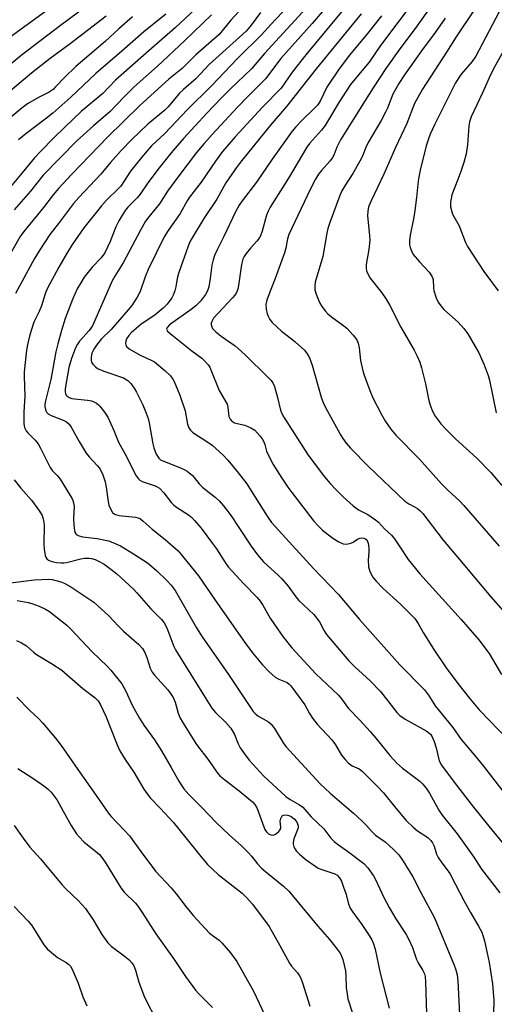
# Model space of a CAD drawing. Units: inches. Extents: x 1267770 to 1273770, y 589449 to 593449.
# Drawn here: x 1272775 to 1272920, y 590208 to 590507 of the extents above; entities that cross this region are included whole.
import ezdxf

# ---------------------------------------------------------------- set-up
doc = ezdxf.new("R2010")
doc.units = ezdxf.units.IN
doc.header["$MEASUREMENT"] = 0
doc.layers.add('Undefined', color=1, linetype='Continuous')

msp = doc.modelspace()

# ---------------------------------------------------------------- linework, layer by layer
at = {"layer": 'Undefined'}
for points, elevation in [([(1272802.17, 590523.5), (1272771.95, 590501.47)], 562), ([(1272806.45, 590519.25), (1272787.68, 590505.29), (1272775.75, 590496.22), (1272768.94, 590490.59)], 560), ([(1272918.76, 590518), (1272908.02, 590501.9), (1272905.1, 590497.22), (1272897.75, 590485.92), (1272896.3, 590483.44), (1272895.37, 590481.6), (1272893, 590475.48), (1272889.5, 590468.25), (1272885.96, 590460.07), (1272882.1, 590451.99), (1272881.37, 590450.11), (1272881.11, 590448.84), (1272881.08, 590447.43), (1272881.67, 590441.39), (1272881.72, 590439.97), (1272881.4, 590437.22), (1272880.62, 590432.64), (1272880.58, 590431.51), (1272880.76, 590430.73), (1272881.04, 590429.96), (1272881.81, 590428.48), (1272885.44, 590424.02), (1272886.68, 590422.1), (1272887.8, 590420.1), (1272891.19, 590413.54), (1272895.2, 590406.56), (1272896.01, 590404.99), (1272896.9, 590402.88), (1272897.44, 590401.2), (1272898.68, 590396.29), (1272899.73, 590391.28), (1272900.08, 590389.88), (1272900.82, 590388.05), (1272901.61, 590386.54), (1272903.47, 590384.04), (1272905.08, 590382.32), (1272907.81, 590379.61), (1272914.32, 590373.68), (1272918.51, 590369.35), (1272921.9, 590365.39)], 526), ([(1272833.42, 590514.86), (1272822.54, 590504.64), (1272814.67, 590497.73), (1272804.46, 590488.63), (1272800.53, 590484.63), (1272794.03, 590479.14), (1272788.98, 590474.41), (1272785.65, 590471.15), (1272781.62, 590467.03), (1272779.82, 590465.07), (1272776.06, 590460.49), (1272770.44, 590453.84)], 552), ([(1272860.53, 590515.15), (1272851.53, 590505.49), (1272848.93, 590502.59), (1272841.49, 590495.27), (1272833.56, 590487), (1272826.18, 590479.7), (1272819.42, 590472.47), (1272815.41, 590468.66), (1272814.01, 590467.18), (1272812.3, 590465.2), (1272808.99, 590461.04), (1272806.05, 590456.49), (1272805.27, 590455.63), (1272801.73, 590452.23), (1272800.17, 590450.48), (1272794.83, 590443.75), (1272791.33, 590438.78), (1272789.81, 590436.32), (1272787.22, 590431.78), (1272783.75, 590425.45), (1272783.17, 590423.97), (1272781.94, 590420.07), (1272781.2, 590418.3), (1272779.64, 590415.08), (1272778.37, 590411.27), (1272777.76, 590408.71), (1272777.37, 590406.52), (1272776.63, 590400.02), (1272776.61, 590398.55), (1272776.88, 590392.6), (1272776.6, 590387.8), (1272776.54, 590384.2), (1272776.72, 590383.05), (1272777.24, 590382.02), (1272777.78, 590381.38), (1272780.01, 590379.2), (1272780.89, 590378.05), (1272781.61, 590376.8), (1272784.58, 590370.84), (1272785.19, 590370.02), (1272786.68, 590368.45), (1272787.55, 590367.35), (1272790.65, 590362.4), (1272791.35, 590361.13), (1272791.7, 590360.12), (1272791.85, 590359.08), (1272791.62, 590355.37), (1272791.73, 590353.36), (1272791.95, 590351.68), (1272792.1, 590351.17), (1272792.33, 590350.74), (1272792.68, 590350.43), (1272793.1, 590350.19), (1272794.34, 590349.78), (1272798.81, 590349.32), (1272802.28, 590348.54), (1272803.65, 590348.08), (1272805.93, 590347.03), (1272809.91, 590344.66), (1272814.14, 590341.85), (1272816.92, 590339.57), (1272820.02, 590336.56), (1272821.37, 590335.08), (1272822.53, 590333.48), (1272829.09, 590322.09), (1272830.78, 590319.4), (1272838.73, 590307.94), (1272845.43, 590297.89), (1272846.3, 590296.68), (1272847.04, 590295.9), (1272847.71, 590295.38), (1272850.9, 590293.53), (1272851.76, 590292.86), (1272852.78, 590291.5), (1272855.38, 590287.19), (1272856.23, 590286.05), (1272858.49, 590283.45), (1272866.67, 590274.65), (1272869.72, 590271.8), (1272876.73, 590265.75), (1272879.31, 590263.41), (1272880.77, 590262), (1272882.24, 590260.31), (1272883.45, 590259.11), (1272886.36, 590257.01), (1272888.98, 590254.68), (1272890.54, 590253.08), (1272891.92, 590251.17), (1272894.78, 590246.4), (1272897.2, 590241.64), (1272901.37, 590233.95), (1272907.38, 590219.52), (1272907.88, 590218.15), (1272908.26, 590216.61), (1272908.49, 590214.62), (1272909.14, 590202.58)], 544), ([(1272871.52, 590514.56), (1272864.26, 590505.95), (1272854.7, 590495.28), (1272850.04, 590489.11), (1272848.35, 590487.33), (1272844.52, 590483.64), (1272841.5, 590480.5), (1272833.83, 590472.19), (1272831.36, 590469.41), (1272829.09, 590466.65), (1272823.32, 590459.16), (1272820.23, 590454.97), (1272817.75, 590451.07), (1272814.53, 590447.12), (1272813.57, 590445.78), (1272811.99, 590443.08), (1272806.73, 590433.15), (1272804.18, 590429.09), (1272803.38, 590427.66), (1272797.42, 590413.99), (1272796.42, 590412.59), (1272793.47, 590409.34), (1272792.86, 590408.44), (1272792.22, 590407.26), (1272791.03, 590404.01), (1272790.25, 590401.27), (1272789.22, 590395.52), (1272789.13, 590394.65), (1272789.16, 590393.84), (1272789.26, 590393.34), (1272789.44, 590392.89), (1272789.74, 590392.53), (1272790.35, 590392.14), (1272791.1, 590391.9), (1272791.91, 590391.75), (1272795.93, 590391.31), (1272797.08, 590391.11), (1272797.88, 590390.83), (1272798.6, 590390.46), (1272799.26, 590389.99), (1272799.67, 590389.58), (1272801.11, 590387.69), (1272802.04, 590386.18), (1272803.93, 590382.18), (1272805.35, 590378.6), (1272807.78, 590374.22), (1272809.45, 590370.67), (1272810.75, 590368.38), (1272811.4, 590367.43), (1272811.79, 590367.04), (1272812.52, 590366.62), (1272816.44, 590365.28), (1272817.11, 590364.99), (1272817.76, 590364.59), (1272819.16, 590363.13), (1272821.45, 590360.14), (1272822.12, 590359.43), (1272823.01, 590358.78), (1272826.57, 590356.5), (1272827.64, 590355.63), (1272828.44, 590354.81), (1272830.5, 590352.44), (1272833.95, 590347.78), (1272835.1, 590346.11), (1272837.75, 590341.96), (1272838.71, 590340.64), (1272843.42, 590335.46), (1272847.45, 590331.31), (1272848.38, 590330.23), (1272849.2, 590329.01), (1272851.49, 590325.11), (1272852.77, 590323.1), (1272855.31, 590319.46), (1272858.01, 590316.02), (1272865.34, 590308.17), (1272872.17, 590301.65), (1272873.08, 590300.53), (1272875.24, 590297.57), (1272878.66, 590294.04), (1272881.81, 590290.62), (1272884.06, 590287.97), (1272887.86, 590283.26), (1272889.96, 590280.92), (1272891.63, 590279.44), (1272896.97, 590275.48), (1272897.8, 590274.69), (1272898.87, 590273.36), (1272899.84, 590271.89), (1272902.77, 590266.68), (1272903.72, 590265.16), (1272908.32, 590259.47), (1272913.35, 590252.35), (1272915.7, 590248.73), (1272921.3, 590241.55)], 540), ([(1272874.57, 590511.18), (1272862.31, 590496.4), (1272858.16, 590491.08), (1272854.78, 590486.28), (1272849.08, 590480.47), (1272840.84, 590471.44), (1272836.94, 590466.95), (1272834.78, 590464.02), (1272830.46, 590457.64), (1272826.9, 590453.09), (1272826.17, 590451.95), (1272824.04, 590448.15), (1272820.42, 590442.99), (1272819.26, 590441.04), (1272814.39, 590431.12), (1272813.45, 590428.83), (1272811.9, 590424.44), (1272810.96, 590422.66), (1272809.4, 590420.19), (1272808.32, 590418.8), (1272803.06, 590412.86), (1272800.07, 590409.93), (1272798.62, 590408.13), (1272797.82, 590406.9), (1272797.26, 590405.65), (1272797.02, 590404.58), (1272797.04, 590403.47), (1272797.17, 590402.95), (1272797.56, 590402.28), (1272798.29, 590401.5), (1272798.97, 590401.02), (1272800.85, 590400.22), (1272806.86, 590398.11), (1272808.17, 590397.33), (1272809.13, 590396.39), (1272810.13, 590395.05), (1272810.83, 590393.8), (1272812.73, 590389.93), (1272813.72, 590387.44), (1272814.33, 590385.76), (1272814.69, 590384.43), (1272815.76, 590378.08), (1272816.03, 590376.91), (1272816.81, 590374.98), (1272817.57, 590373.74), (1272818.14, 590373.25), (1272818.85, 590372.87), (1272824.19, 590370.81), (1272825.5, 590370.22), (1272826.24, 590369.77), (1272827.78, 590368.42), (1272829.88, 590365.91), (1272830.9, 590364.88), (1272831.97, 590363.96), (1272834.69, 590361.85), (1272835.94, 590360.71), (1272837.25, 590359.26), (1272839.56, 590356.22), (1272841.76, 590352.97), (1272845.63, 590346.96), (1272847.58, 590344.29), (1272849.43, 590342.22), (1272854.01, 590338.03), (1272855.02, 590337.01), (1272856.92, 590334.77), (1272859.25, 590331.5), (1272860.16, 590330.42), (1272864.76, 590326.22), (1272866.42, 590323.95), (1272867.81, 590321.21), (1272868.52, 590320.09), (1272875.4, 590312.04), (1272877.17, 590310.21), (1272881.81, 590305.96), (1272884.86, 590302.82), (1272887.26, 590299.97), (1272889.99, 590296.39), (1272890.91, 590295.44), (1272892.49, 590294.33), (1272898.86, 590290.75), (1272899.58, 590290.27), (1272900.14, 590289.75), (1272900.73, 590288.93), (1272901.31, 590287.58), (1272901.93, 590285.59), (1272902.67, 590282.08), (1272902.98, 590281.27), (1272903.56, 590280.32), (1272907.4, 590275.17), (1272913.3, 590267.56), (1272917.96, 590261.78), (1272923.53, 590255.05)], 538), ([(1272895.83, 590513.69), (1272884.94, 590499.21), (1272881.5, 590494.19), (1272877.29, 590489.12), (1272875.89, 590487.31), (1272872.34, 590481.89), (1272868.92, 590476.07), (1272868.13, 590474.85), (1272867.02, 590473.45), (1272863.44, 590469.46), (1272862.56, 590468.29), (1272857.05, 590458.84), (1272851.47, 590450.04), (1272850.81, 590448.84), (1272850.28, 590447.59), (1272849.05, 590442.8), (1272848.49, 590441.32), (1272848.07, 590440.62), (1272847.4, 590439.73), (1272845.46, 590437.59), (1272844.18, 590436.01), (1272843.56, 590435.1), (1272843.14, 590434.22), (1272842.76, 590432.65), (1272841.83, 590426.2), (1272841.57, 590425.11), (1272841.19, 590424.15), (1272840.66, 590423.27), (1272840.01, 590422.46), (1272834.23, 590416.25), (1272833.67, 590415.28), (1272833.53, 590414.76), (1272833.55, 590414.22), (1272833.69, 590413.69), (1272833.96, 590413.2), (1272834.95, 590412.13), (1272836.56, 590410.81), (1272840.78, 590407.84), (1272842.71, 590406.21), (1272843.93, 590405.07), (1272846.02, 590402.87), (1272848.61, 590400.48), (1272851.77, 590397.29), (1272852.29, 590396.58), (1272852.74, 590395.53), (1272853.69, 590392.14), (1272854.62, 590388.28), (1272854.93, 590387.47), (1272855.58, 590386.16), (1272863.02, 590374.65), (1272867.93, 590368.05), (1272869.64, 590366.04), (1272871.51, 590364.11), (1272873.64, 590362.01), (1272876.7, 590359.21), (1272878.26, 590358.05), (1272881.13, 590356.58), (1272883.49, 590355.01), (1272884.33, 590354.26), (1272886.24, 590352.19), (1272888.32, 590350.32), (1272889.22, 590349.16), (1272890.9, 590346.73), (1272893.41, 590342.87), (1272896.96, 590338.5), (1272909.48, 590324.66), (1272914.86, 590318.5), (1272917.99, 590314.36), (1272921.73, 590307.93)], 532), ([(1272900.52, 590511.43), (1272895.83, 590504.75), (1272890.89, 590498.23), (1272886.63, 590492.24), (1272882.75, 590486.37), (1272880.36, 590482.45), (1272872.84, 590470.58), (1272871.67, 590468.33), (1272870.76, 590465.91), (1272870.28, 590464.98), (1272869.57, 590464.07), (1272867, 590461.25), (1272866.13, 590460.06), (1272865.23, 590458.57), (1272863.58, 590455.39), (1272857.14, 590441.73), (1272856.74, 590440.45), (1272856.19, 590437.54), (1272855.82, 590436.2), (1272852.99, 590428.34), (1272851.4, 590424.47), (1272850.42, 590421.76), (1272850.15, 590420.48), (1272850.22, 590419.06), (1272850.49, 590417.65), (1272850.79, 590416.86), (1272851.35, 590415.88), (1272852.09, 590414.98), (1272854.88, 590412.31), (1272857.97, 590410.04), (1272859.08, 590409.1), (1272861.83, 590406.56), (1272862.73, 590405.47), (1272863.35, 590404.19), (1272864.17, 590402.04), (1272866.98, 590392.25), (1272867.69, 590390.34), (1272868.72, 590388.23), (1272872.74, 590381.01), (1272873.49, 590379.75), (1272874.52, 590378.29), (1272875.89, 590376.72), (1272881.35, 590371.19), (1272892.34, 590360.69), (1272893.56, 590359.79), (1272895.49, 590358.84), (1272896.2, 590358.41), (1272897.09, 590357.73), (1272897.89, 590356.92), (1272904.05, 590348.82), (1272909.05, 590342.94), (1272918.54, 590331.58), (1272922.27, 590327.29)], 530), ([(1272801.6, 590508.19), (1272790.61, 590499.71), (1272784.55, 590495.24), (1272778.91, 590490.81), (1272766.74, 590480.67)], 558), ([(1272841.96, 590509.61), (1272839.49, 590506.88), (1272835.9, 590502.59), (1272828.84, 590496.41), (1272824.64, 590492.22), (1272820.63, 590489), (1272811.81, 590480.95), (1272801.97, 590471.34), (1272791.13, 590460.07), (1272787.07, 590455.71), (1272785.5, 590453.8), (1272782.53, 590449.95), (1272776.53, 590442.7), (1272775.42, 590441.17), (1272767.67, 590427.58)], 548), ([(1272833.63, 590508.56), (1272825.41, 590500.59), (1272817.14, 590492.93), (1272810.12, 590486.61), (1272807.16, 590483.72), (1272804.76, 590481.13), (1272802.79, 590479.14), (1272797.72, 590474.83), (1272792.71, 590470.26), (1272782.39, 590459.74), (1272778.58, 590454.94), (1272773.66, 590449.27)], 550), ([(1272848.53, 590509.22), (1272845.64, 590505.37), (1272844.1, 590503.62), (1272832.89, 590493.47), (1272828.8, 590489.06), (1272825.1, 590485.83), (1272823.9, 590484.68), (1272820.4, 590480.61), (1272819.38, 590479.53), (1272814.28, 590475.25), (1272809.4, 590470.67), (1272806.14, 590467.26), (1272802.86, 590463.6), (1272799.93, 590460.12), (1272793.24, 590452.97), (1272791.69, 590451.2), (1272787.44, 590445.54), (1272784.48, 590441.73), (1272781.37, 590437.11), (1272779.79, 590434.47), (1272773.98, 590423.81)], 546), ([(1272819.71, 590508.73), (1272813.03, 590503.37), (1272809.64, 590500.46), (1272806.34, 590497.47), (1272798.42, 590490.73), (1272790.82, 590483.55), (1272785.36, 590478.65), (1272783.44, 590477.08), (1272777.14, 590472.4), (1272774.94, 590470.56)], 554), ([(1272862.27, 590510.51), (1272849.68, 590496.8), (1272845.8, 590492.13), (1272839.37, 590486.03), (1272836.69, 590483.33), (1272832.17, 590478.65), (1272825.09, 590470.92), (1272821.34, 590466.6), (1272817.65, 590462.05), (1272814.23, 590457.47), (1272811.92, 590454), (1272811, 590452.94), (1272808.2, 590450.06), (1272807.4, 590449.01), (1272806.31, 590447.37), (1272805.43, 590445.92), (1272804.49, 590444.08), (1272802.8, 590439.66), (1272801.21, 590436.21), (1272800.09, 590434.65), (1272797.31, 590431.77), (1272794.92, 590428.73), (1272793.85, 590427.08), (1272792.78, 590425.2), (1272791.3, 590421.93), (1272789.12, 590416.15), (1272787.98, 590412.55), (1272786.84, 590408.53), (1272786.31, 590406.06), (1272784.79, 590397.68), (1272783.09, 590391.17), (1272782.94, 590390.14), (1272782.93, 590389.39), (1272783.2, 590388.13), (1272783.43, 590387.71), (1272783.9, 590387.21), (1272784.91, 590386.67), (1272788.53, 590385.32), (1272789.48, 590384.75), (1272790.29, 590384.05), (1272790.96, 590383.11), (1272793.4, 590378.74), (1272795.55, 590375.24), (1272796.43, 590374.11), (1272798.96, 590371.39), (1272799.74, 590370.34), (1272800.6, 590368.64), (1272801.28, 590366.57), (1272801.61, 590364.89), (1272802.21, 590360.52), (1272802.44, 590359.39), (1272802.96, 590358.08), (1272803.55, 590357.17), (1272804.16, 590356.7), (1272805.44, 590356.27), (1272810.48, 590355.73), (1272811.33, 590355.53), (1272811.99, 590355.23), (1272812.84, 590354.61), (1272815.53, 590352.09), (1272819.53, 590348.97), (1272823.43, 590345.49), (1272824.79, 590343.92), (1272829.64, 590337.94), (1272834.67, 590330.54), (1272843.73, 590317.63), (1272846.05, 590314.48), (1272849.06, 590310.85), (1272851.04, 590308.82), (1272853, 590307.16), (1272854.06, 590306.55), (1272856.57, 590305.45), (1272857.19, 590305.01), (1272857.74, 590304.48), (1272861.95, 590298.66), (1272863.35, 590296.07), (1272864.32, 590294.65), (1272865.77, 590292.83), (1272870.24, 590288.05), (1272871.29, 590286.56), (1272873.15, 590283.43), (1272874.26, 590282.06), (1272875.29, 590280.99), (1272875.95, 590280.42), (1272876.41, 590280.14), (1272878.5, 590279.19), (1272879.38, 590278.54), (1272880.22, 590277.77), (1272884.12, 590273.9), (1272885.92, 590271.96), (1272889.61, 590267.32), (1272892.82, 590263.54), (1272894.91, 590261.54), (1272896.22, 590260.4), (1272898.79, 590258.79), (1272899.45, 590258.29), (1272900.25, 590257.45), (1272900.77, 590256.76), (1272901.26, 590255.74), (1272902.06, 590253.29), (1272902.55, 590252.29), (1272903.59, 590250.65), (1272905.25, 590248.57), (1272906.02, 590247.36), (1272907.83, 590244.07), (1272910.34, 590239.2), (1272912.38, 590235.53), (1272914.82, 590231.4), (1272915.77, 590229.57), (1272916.62, 590226.96), (1272917.45, 590223.21), (1272918.01, 590220.3), (1272919.03, 590213.86), (1272919.43, 590208.83), (1272919.39, 590204.86)], 542), ([(1272879.12, 590508.81), (1272865.45, 590492.09), (1272856.42, 590480.68), (1272851.47, 590474.93), (1272842.79, 590464.25), (1272841.43, 590462.44), (1272837.94, 590457.43), (1272835.21, 590452.44), (1272831.48, 590446.95), (1272829.21, 590443.25), (1272827.17, 590439.67), (1272826.54, 590438.18), (1272823.58, 590429.93), (1272823.13, 590428.31), (1272822.72, 590425.8), (1272822.44, 590424.65), (1272821.97, 590423.26), (1272821.55, 590422.49), (1272820.14, 590420.58), (1272818.94, 590419.3), (1272816.45, 590417.36), (1272812.08, 590414.36), (1272809.28, 590411.91), (1272808.49, 590411.02), (1272807.81, 590410.05), (1272807.51, 590409.33), (1272807.46, 590408.62), (1272807.54, 590408.17), (1272807.75, 590407.73), (1272808.54, 590406.95), (1272811.91, 590405.08), (1272815.3, 590403.54), (1272816.23, 590403.01), (1272819.4, 590400.42), (1272821.14, 590398.71), (1272821.82, 590397.79), (1272822.23, 590397.05), (1272823.99, 590392.86), (1272825.56, 590388.13), (1272826.31, 590384.01), (1272826.74, 590382.95), (1272827.2, 590382.25), (1272827.83, 590381.65), (1272828.55, 590381.12), (1272831.92, 590378.99), (1272833.82, 590377.66), (1272837.02, 590374.77), (1272838.62, 590373.08), (1272841.44, 590369.71), (1272844.31, 590365.87), (1272845.7, 590363.77), (1272850.5, 590356.07), (1272851.86, 590354.18), (1272864.57, 590340.12), (1272872.19, 590332.28), (1272878.65, 590324.65), (1272890.9, 590310.83), (1272898.35, 590303.28), (1272899.6, 590301.65), (1272901.58, 590298.38), (1272907.02, 590291.77), (1272909.47, 590288.17), (1272913.53, 590283.43), (1272916.28, 590280.09), (1272924.22, 590269.85)], 536), ([(1272885.25, 590508.29), (1272881, 590502.88), (1272875.59, 590496.26), (1272872.44, 590492.15), (1272868.63, 590486.54), (1272866.6, 590482.34), (1272865.83, 590481.1), (1272865.07, 590480.26), (1272860.96, 590476.32), (1272859.2, 590474.46), (1272858.1, 590473.13), (1272852.07, 590464.67), (1272847.32, 590457.64), (1272842.9, 590451.98), (1272841.97, 590450.62), (1272840.92, 590448.66), (1272837.37, 590441.09), (1272835.32, 590437.11), (1272834.56, 590435.33), (1272834.11, 590434.02), (1272833.73, 590432.4), (1272833.22, 590428.38), (1272832.78, 590425.86), (1272832.38, 590424.6), (1272831.75, 590423.49), (1272830.22, 590421.46), (1272828.89, 590420.06), (1272827.43, 590418.91), (1272820.85, 590414.25), (1272820.09, 590413.5), (1272819.93, 590412.96), (1272820.18, 590412.39), (1272820.99, 590411.62), (1272827.67, 590406.41), (1272830.7, 590404.14), (1272831.7, 590403.14), (1272832.61, 590402.06), (1272833.07, 590401.35), (1272833.45, 590400.56), (1272835.95, 590394.33), (1272838.33, 590390.19), (1272838.61, 590389.21), (1272838.86, 590386.42), (1272839.23, 590385.55), (1272839.73, 590385.03), (1272840.63, 590384.51), (1272841.39, 590384.27), (1272843.76, 590383.79), (1272845.56, 590382.99), (1272846.73, 590382.21), (1272848.31, 590380.51), (1272849.02, 590379.59), (1272849.41, 590378.87), (1272849.79, 590377.86), (1272850.36, 590375.81), (1272851.5, 590373.29), (1272852.35, 590371.8), (1272855, 590367.62), (1272856.81, 590364.9), (1272858.01, 590363.25), (1272864.74, 590354.55), (1272865.99, 590353.11), (1272867.37, 590351.79), (1272870.53, 590349.37), (1272872.3, 590348.27), (1272873.63, 590347.67), (1272874.68, 590347.58), (1272875.97, 590347.83), (1272876.68, 590348.16), (1272877.99, 590349.06), (1272878.72, 590349.37), (1272879.22, 590349.48), (1272879.95, 590349.44), (1272880.41, 590349.2), (1272880.78, 590348.84), (1272881.06, 590348.39), (1272881.25, 590347.88), (1272881.47, 590346.45), (1272881.47, 590345.3), (1272881.23, 590342.73), (1272881.29, 590340.69), (1272881.72, 590339.3), (1272882.69, 590337.48), (1272883.63, 590336.34), (1272885.67, 590334.18), (1272891.08, 590329.29), (1272894.41, 590326), (1272895.4, 590324.93), (1272896.39, 590323.47), (1272897.93, 590320.69), (1272901.16, 590315.5), (1272904.98, 590309.93), (1272908.48, 590305.15), (1272911.92, 590300.86), (1272915.02, 590297.23), (1272918.09, 590293.9), (1272923.61, 590288.27)], 534), ([(1272921.07, 590509.49), (1272914.01, 590495.93), (1272912.87, 590494.35), (1272909.52, 590490.53), (1272907.75, 590487.83), (1272901.47, 590475.32), (1272900.11, 590472.26), (1272899.46, 590470.56), (1272898.91, 590468.74), (1272897.09, 590461.28), (1272896.55, 590458.72), (1272896.29, 590457.09), (1272895.95, 590453.03), (1272895.44, 590449.04), (1272895.14, 590447.05), (1272894.03, 590441.55), (1272893.8, 590439.78), (1272893.79, 590438.62), (1272893.98, 590437.77), (1272894.27, 590436.94), (1272894.94, 590435.64), (1272896.82, 590433.44), (1272899.82, 590430.29), (1272900.62, 590429.1), (1272900.97, 590428.06), (1272901.05, 590425.49), (1272901.18, 590424.69), (1272901.87, 590422.5), (1272902.47, 590421.2), (1272903.33, 590420.02), (1272904.29, 590418.91), (1272908.6, 590415.13), (1272910.36, 590413.17), (1272911.5, 590411.49), (1272914.86, 590405.72), (1272916.54, 590402.1), (1272917.76, 590398.89), (1272918.12, 590397.46), (1272920.19, 590387.55)], 524), ([(1272809.58, 590507.95), (1272805.39, 590504.24), (1272801.31, 590500.45), (1272792.34, 590492.8), (1272788.97, 590489.64), (1272786.21, 590486.6), (1272785.43, 590485.84), (1272784.25, 590485.05), (1272780.97, 590483.44), (1272777.71, 590481.48), (1272776.04, 590480.26), (1272772.36, 590477.25)], 556), ([(1272904.69, 590507.49), (1272901.62, 590503.16), (1272897.44, 590497.6), (1272892.3, 590490.3), (1272890.52, 590487.64), (1272888.77, 590484.43), (1272887.11, 590480.19), (1272886.53, 590478.91), (1272885.2, 590476.46), (1272881.22, 590469.68), (1272880.49, 590468.15), (1272879.37, 590465.38), (1272878.74, 590464.09), (1272876.6, 590460.28), (1272874.1, 590456.55), (1272873.2, 590455), (1272872.64, 590453.65), (1272869.59, 590445.39), (1272869, 590443.57), (1272868.7, 590442.15), (1272867.5, 590435.03), (1272865.12, 590427.23), (1272864.99, 590426.1), (1272865.03, 590424.96), (1272865.39, 590423.56), (1272866.39, 590421.09), (1272867.14, 590419.86), (1272868.18, 590418.48), (1272868.97, 590417.66), (1272870.05, 590416.75), (1272873.8, 590414.01), (1272874.7, 590413.27), (1272876.7, 590411.11), (1272877.75, 590409.72), (1272878.18, 590408.68), (1272878.55, 590407.31), (1272878.94, 590403.4), (1272879.57, 590400.26), (1272880, 590398.92), (1272881.72, 590394.34), (1272882.69, 590392.05), (1272885.24, 590387.05), (1272886.5, 590384.86), (1272888.16, 590382.49), (1272889.6, 590380.67), (1272896.8, 590373.41), (1272903.53, 590365.89), (1272905.43, 590364.02), (1272909.09, 590360.61), (1272910.34, 590359.3), (1272921.11, 590346.94)], 528), ([(1272927.26, 590506.36), (1272919.48, 590492.34), (1272917.99, 590489.42), (1272915.98, 590484.84), (1272912.59, 590477.56), (1272912.09, 590476.01), (1272911.83, 590474.68), (1272911.42, 590469.06), (1272910.99, 590466.3), (1272910.28, 590463.62), (1272909.38, 590460.9), (1272908.52, 590458.47), (1272906.69, 590453.81), (1272906.3, 590451.59), (1272906.29, 590450.16), (1272906.55, 590449.05), (1272906.92, 590447.97), (1272907.29, 590447.18), (1272908.9, 590444.39), (1272910.8, 590439.32), (1272911.46, 590438.08), (1272913.11, 590435.42), (1272916.36, 590430.53), (1272920.72, 590424.63)], 522), ([(1272773.64, 590367.11), (1272775.65, 590364.63), (1272778.91, 590360.95), (1272781.32, 590357.58), (1272782.08, 590356.33), (1272782.47, 590355.23), (1272782.76, 590353.48), (1272782.67, 590347.5), (1272782.74, 590346.05), (1272783.08, 590344.09), (1272783.25, 590343.58), (1272783.5, 590343.14), (1272784.09, 590342.67), (1272785.1, 590342.27), (1272786.45, 590342), (1272787.87, 590341.87), (1272788.75, 590341.89), (1272789.57, 590342.01), (1272793.85, 590343.15), (1272794.96, 590343.33), (1272796.34, 590343.34), (1272797.15, 590343.19), (1272798.19, 590342.88), (1272799.47, 590342.3), (1272800.95, 590341.48), (1272803.02, 590339.99), (1272804.78, 590338.56), (1272809.87, 590333.87), (1272810.88, 590332.81), (1272815.19, 590327.88), (1272816.56, 590326.43), (1272818.4, 590324.66), (1272819.22, 590323.67), (1272820.01, 590322.09), (1272822.16, 590316.49), (1272822.69, 590315.41), (1272823.43, 590314.16), (1272831.68, 590300.92), (1272833.74, 590297.74), (1272834.83, 590296.39), (1272838, 590293.34), (1272839.51, 590291.62), (1272840.57, 590289.7), (1272841.75, 590286.84), (1272842.35, 590285.67), (1272843.3, 590284.22), (1272845.06, 590281.86), (1272849.53, 590277.05), (1272856.24, 590270.87), (1272857.51, 590269.87), (1272860.31, 590268.32), (1272861.37, 590267.56), (1272863.94, 590264.67), (1272867.77, 590260.96), (1272869.91, 590258.16), (1272870.9, 590257.14), (1272872.2, 590256.09), (1272874.95, 590254.22), (1272879.93, 590250.48), (1272881.09, 590249.15), (1272882.82, 590246.7), (1272883.53, 590245.41), (1272886.04, 590240.14), (1272887.62, 590237.05), (1272889.63, 590233.63), (1272892.8, 590228.83), (1272893.54, 590227.56), (1272894.74, 590224.91), (1272895.91, 590221.27), (1272896.42, 590220.28), (1272897.87, 590217.9), (1272898.32, 590216.87), (1272898.52, 590216.1), (1272898.69, 590214.51), (1272899.01, 590204.86)], 546), ([(1272772.45, 590335.76), (1272779.69, 590336.67), (1272782.01, 590336.85), (1272783.96, 590336.88), (1272785.13, 590336.78), (1272786.73, 590336.46), (1272787.78, 590336.15), (1272788.81, 590335.73), (1272790.52, 590334.81), (1272797.88, 590329.89), (1272802.35, 590325.77), (1272805.27, 590322.68), (1272806.88, 590321.1), (1272811.48, 590317.07), (1272812.62, 590315.79), (1272813.31, 590314.64), (1272813.92, 590313.14), (1272814.92, 590309.83), (1272815.54, 590308.62), (1272816.23, 590307.75), (1272818.35, 590305.48), (1272820.28, 590303.26), (1272821.19, 590302.11), (1272821.91, 590300.97), (1272822.6, 590299.48), (1272823.49, 590296.13), (1272824.1, 590294.65), (1272824.8, 590293.41), (1272829, 590286.65), (1272832.75, 590281.75), (1272835.24, 590278.23), (1272836.15, 590277.15), (1272837.63, 590275.85), (1272842.04, 590272.51), (1272845, 590270.15), (1272846.05, 590269.19), (1272846.77, 590268.38), (1272847.46, 590267.16), (1272849.49, 590261.6), (1272849.85, 590260.8), (1272850.31, 590260.08), (1272850.9, 590259.52), (1272851.6, 590259.15), (1272852.35, 590259.07), (1272853.05, 590259.35), (1272854.1, 590260.22), (1272854.43, 590260.62), (1272854.64, 590261.07), (1272854.69, 590261.54), (1272854.51, 590263.36), (1272854.65, 590264.14), (1272854.95, 590264.78), (1272855.1, 590264.94), (1272855.51, 590265.13), (1272856.26, 590265.2), (1272857.08, 590265.04), (1272857.84, 590264.7), (1272858.69, 590264.01), (1272859.41, 590263.19), (1272859.79, 590262.51), (1272859.91, 590262.01), (1272859.91, 590261.52), (1272859.81, 590260.97), (1272858.65, 590257.92), (1272858.41, 590256.81), (1272858.46, 590256.29), (1272858.68, 590255.51), (1272859.02, 590254.76), (1272859.34, 590254.31), (1272860.37, 590253.29), (1272862.4, 590251.58), (1272865.3, 590249.49), (1272866.07, 590249.06), (1272867.13, 590248.62), (1272871.11, 590247.28), (1272871.8, 590246.87), (1272872.56, 590246.1), (1272873.08, 590245.11), (1272873.78, 590243.23), (1272874.41, 590241.31), (1272875.28, 590238.19), (1272875.8, 590236.89), (1272876.53, 590235.67), (1272879.29, 590231.86), (1272881.58, 590228.51), (1272882.31, 590227.27), (1272882.85, 590225.99), (1272883.32, 590224.35), (1272884.84, 590217.11), (1272887.6, 590206.47)], 548), ([(1272774.48, 590330.39), (1272777.85, 590329.87), (1272778.97, 590329.56), (1272781.18, 590328.68), (1272783.09, 590327.84), (1272784.35, 590327.11), (1272789.62, 590322.92), (1272790.86, 590321.7), (1272797.29, 590314.85), (1272801.89, 590310.45), (1272803.01, 590309.27), (1272806.35, 590305.11), (1272807.54, 590302.86), (1272809.45, 590298.58), (1272811.5, 590294.97), (1272813.05, 590292.56), (1272816.25, 590288.11), (1272818.43, 590284.76), (1272821.39, 590279.68), (1272823.63, 590275.49), (1272825.19, 590273.15), (1272826.72, 590271.44), (1272830.58, 590267.62), (1272835.03, 590262.95), (1272839.08, 590259.11), (1272842.6, 590255.9), (1272844.84, 590253.71), (1272845.8, 590252.65), (1272847.64, 590250.34), (1272848.84, 590249.03), (1272850.6, 590247.49), (1272855.47, 590243.6), (1272857.08, 590242.08), (1272865.92, 590231.38), (1272869.46, 590227.31), (1272871.84, 590224.35), (1272872.68, 590223.16), (1272873.15, 590222.25), (1272873.53, 590221.25), (1272874.32, 590217.83), (1272874.48, 590216.31), (1272874.55, 590212.73), (1272874.81, 590210.71), (1272875.08, 590209.29), (1272876.49, 590204.94)], 550), ([(1272774.35, 590318.3), (1272775.88, 590317.6), (1272777.32, 590316.61), (1272779.5, 590314.71), (1272780.45, 590313.99), (1272784.98, 590311.29), (1272788.11, 590309.21), (1272794.53, 590303.68), (1272798.2, 590300.86), (1272799.14, 590299.93), (1272799.88, 590298.74), (1272801.53, 590295.25), (1272804.95, 590286.55), (1272805.78, 590284.72), (1272807.34, 590282.06), (1272810, 590278.22), (1272813.07, 590273.06), (1272814.03, 590271.6), (1272815.09, 590270.31), (1272818, 590267.32), (1272821.93, 590263.04), (1272825.84, 590258.28), (1272829.92, 590253.09), (1272832.4, 590250.16), (1272835.66, 590247.08), (1272841.14, 590242.86), (1272842.89, 590241.38), (1272844.34, 590239.99), (1272846.08, 590238.1), (1272851.1, 590231.26), (1272854.39, 590225.49), (1272857.3, 590220.15), (1272857.95, 590219.25), (1272859.73, 590217.2), (1272860.33, 590216.33), (1272860.72, 590215.53), (1272861.23, 590214.14), (1272863.49, 590207.1)], 552), ([(1272774.38, 590301.08), (1272778.33, 590296.98), (1272780.99, 590294.56), (1272782.33, 590293.13), (1272786.19, 590288.54), (1272787.87, 590286.36), (1272793.68, 590277.98), (1272798.56, 590271.14), (1272802.18, 590265.86), (1272803.05, 590264.82), (1272807.2, 590260.51), (1272808.67, 590258.84), (1272812.12, 590254.07), (1272816.61, 590248.08), (1272821.36, 590243.1), (1272822.83, 590241.26), (1272825.77, 590237.34), (1272828.04, 590234.62), (1272833.02, 590229.31), (1272833.81, 590228.65), (1272835.96, 590227.11), (1272836.79, 590226.36), (1272839.4, 590223.25), (1272841.29, 590220.65), (1272846.33, 590211.65), (1272850.67, 590202.63)], 554), ([(1272774.68, 590279.34), (1272779.57, 590276.17), (1272782.9, 590273.84), (1272784.06, 590272.97), (1272784.86, 590272.19), (1272786.65, 590269.72), (1272788.46, 590266.39), (1272790.99, 590261.99), (1272792.61, 590259.5), (1272793.48, 590258.45), (1272794.84, 590257.06), (1272798.48, 590254.14), (1272799.53, 590253.16), (1272800.3, 590252.31), (1272801.28, 590250.85), (1272804.89, 590244.86), (1272806.09, 590243), (1272807.08, 590241.73), (1272810.45, 590238.42), (1272811.55, 590237.07), (1272812.55, 590235.59), (1272816.64, 590229.01), (1272822.26, 590221.28), (1272825.74, 590216.06), (1272827.9, 590213.05), (1272828.75, 590211.94), (1272829.79, 590210.79), (1272833.93, 590206.68)], 556), ([(1272773.59, 590261.99), (1272776.31, 590258.19), (1272778.42, 590255.41), (1272781.58, 590251.83), (1272788.14, 590244.07), (1272789.32, 590242.79), (1272793.1, 590239.15), (1272795.29, 590236.73), (1272797.65, 590233.29), (1272800.24, 590228.81), (1272802.07, 590226.3), (1272803.1, 590225.33), (1272807.06, 590222.41), (1272808.57, 590221.11), (1272809.35, 590220.29), (1272809.96, 590219.33), (1272810.55, 590218.03), (1272811.48, 590214.37), (1272813.2, 590209.82), (1272817.21, 590202.07)], 558), ([(1272773.66, 590237.34), (1272777.88, 590232.93), (1272778.97, 590231.58), (1272782.67, 590225.75), (1272783.73, 590224.42), (1272786.13, 590222.37), (1272786.83, 590221.87), (1272789.4, 590220.36), (1272790.25, 590219.69), (1272790.79, 590219.09), (1272791.57, 590217.64), (1272793.1, 590214.09), (1272794.53, 590209.91), (1272795.66, 590207.19)], 560)]:
    msp.add_lwpolyline(points, dxfattribs=dict(at, elevation=elevation))

doc.saveas('drawing.dxf')
